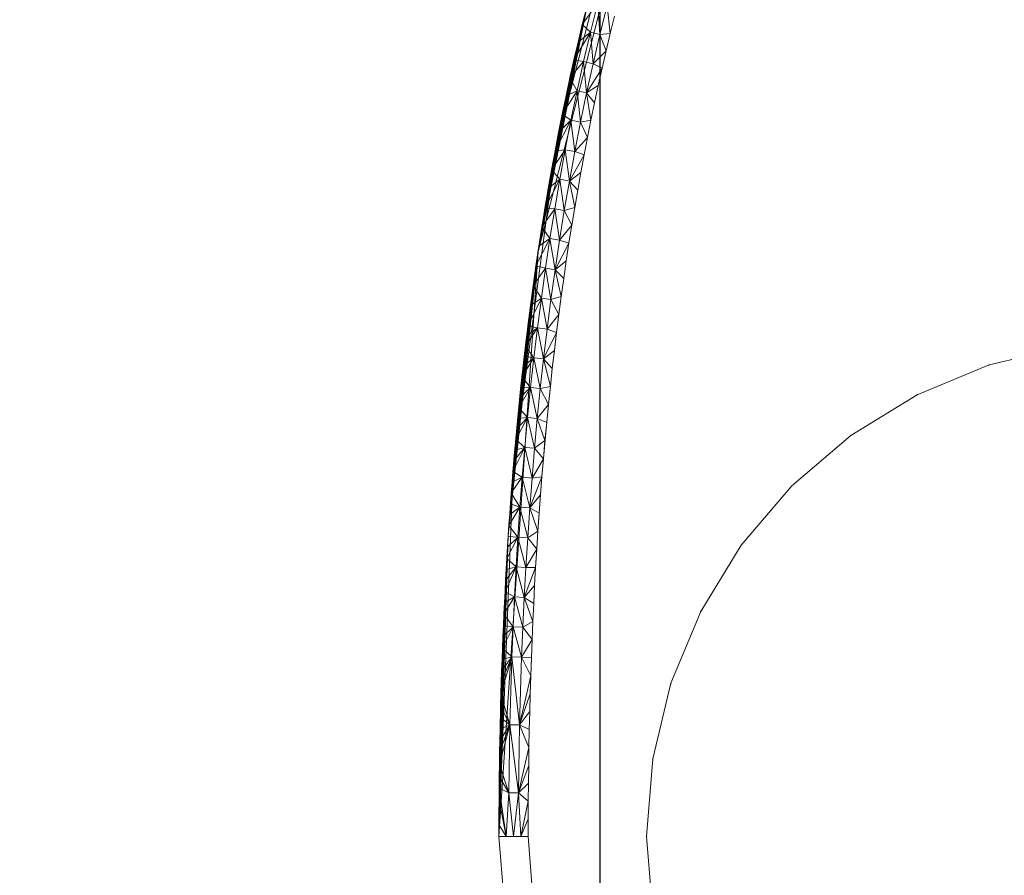
# Model space of a CAD drawing. Units: millimetres. Extents: x -1207 to 7566, y -654 to 11446.
# Drawn here: x 3989 to 4023, y 3944 to 3973 of the extents above; entities that cross this region are included whole.
import ezdxf

# ---------------------------------------------------------------- set-up
doc = ezdxf.new("R2010")
doc.units = ezdxf.units.MM
doc.layers.add('14_Pen_No__61', color=7, linetype='Continuous', lineweight=20)
doc.layers.add('Dimensions', color=7, linetype='Continuous')
doc.styles.get("Standard").update_dxf_attribs({"font": 'arial.ttf'})
doc.dimstyles.new('Leikkiset keinu', dxfattribs={"dimtxt": 150, "dimasz": 2.5, "dimexe": 0.06, "dimexo": 0.625, "dimtad": 0, "dimtih": 1, "dimtoh": 1, "dimdec": 0, "dimtxsty": 'Standard', "dimcen": 2.5, "dimadec": 0, "dimazin": 0, "dimtfac": 1, "dimtmove": 0, "dimatfit": 3, "dimfxl": 1, "dimarcsym": 0})

# ---------------------------------------------------------------- blocks, each defined once
blk = doc.blocks.new('___SOLID3D___139_BLOCK_', base_point=(94.911, 521.425, 225.38))
at = {"layer": '14_Pen_No__61', "linetype": 'Continuous'}
for p, q in [((78.266, 543.141, 225.38), (74.25, 527.428, 225.38)), ((74.25, 527.428, 225.38), (78.266, 543.141, 225.38)), ((78.266, 543.141, 225.38), (74.25, 527.428, 225.38)), ((74.25, 527.428, 225.38), (78.266, 543.141, 225.38)), ((77.248, 540.342, 225.38), (74.839, 530.914, 225.38)), ((74.839, 530.914, 225.38), (77.248, 540.342, 225.38)), ((74.25, 527.428, 225.38), (75.923, 535.821, 225.38)), ((76.293, 535.921, 225.38), (75.762, 535.179, 225.38)), ((75.911, 535.773, 225.38), (75.762, 535.179, 225.38)), ((75.775, 535.229, 225.38), (75.923, 535.821, 225.38)), ((76.293, 535.921, 225.38), (76.042, 534.922, 225.38)), ((76.366, 534.843, 225.38), (76.293, 535.921, 225.38)), ((76.366, 534.843, 225.38), (76.616, 535.838, 225.38)), ((76.717, 534.874, 225.38), (76.616, 535.838, 225.38)), ((76.717, 534.874, 225.38), (76.865, 535.466, 225.38)), ((76.865, 535.468, 225.38), (76.718, 534.876, 225.38)), ((75.775, 535.229, 225.38), (74.25, 527.428, 225.38)), ((75.762, 535.179, 225.38), (75.617, 534.579, 225.38)), ((75.63, 534.63, 225.38), (75.775, 535.229, 225.38)), ((76.042, 534.922, 225.38), (75.762, 535.179, 225.38)), ((76.042, 534.922, 225.38), (75.476, 533.973, 225.38)), ((75.617, 534.579, 225.38), (76.042, 534.922, 225.38)), ((76.042, 534.922, 225.38), (75.805, 533.92, 225.38)), ((76.131, 533.845, 225.38), (76.042, 534.922, 225.38)), ((76.366, 534.843, 225.38), (76.042, 534.922, 225.38)), ((76.131, 533.845, 225.38), (76.366, 534.843, 225.38)), ((76.717, 534.874, 225.38), (76.366, 534.843, 225.38)), ((76.575, 534.282, 225.38), (76.366, 534.843, 225.38)), ((76.718, 534.876, 225.38), (76.575, 534.284, 225.38)), ((76.575, 534.282, 225.38), (76.717, 534.874, 225.38)), ((75.63, 534.63, 225.38), (74.25, 527.428, 225.38)), ((75.617, 534.579, 225.38), (75.476, 533.973, 225.38)), ((75.488, 534.026, 225.38), (75.63, 534.63, 225.38)), ((75.488, 534.026, 225.38), (74.25, 527.428, 225.38)), ((75.351, 533.416, 225.38), (75.488, 534.026, 225.38)), ((76.575, 534.282, 225.38), (76.131, 533.845, 225.38)), ((76.437, 533.69, 225.38), (76.575, 534.282, 225.38)), ((76.575, 534.284, 225.38), (76.438, 533.691, 225.38)), ((75.476, 533.973, 225.38), (75.339, 533.362, 225.38)), ((75.339, 533.362, 225.38), (75.805, 533.92, 225.38)), ((75.805, 533.92, 225.38), (75.476, 533.973, 225.38)), ((75.805, 533.92, 225.38), (75.583, 532.916, 225.38)), ((75.909, 532.846, 225.38), (75.805, 533.92, 225.38)), ((76.131, 533.845, 225.38), (75.805, 533.92, 225.38)), ((75.909, 532.846, 225.38), (76.131, 533.845, 225.38)), ((75.909, 532.846, 225.38), (76.437, 533.69, 225.38)), ((76.437, 533.69, 225.38), (76.131, 533.845, 225.38)), ((76.438, 533.691, 225.38), (76.305, 533.098, 225.38)), ((76.305, 533.097, 225.38), (76.437, 533.69, 225.38)), ((75.351, 533.416, 225.38), (74.25, 527.428, 225.38)), ((75.339, 533.362, 225.38), (75.206, 532.745, 225.38)), ((75.217, 532.799, 225.38), (75.351, 533.416, 225.38)), ((75.339, 533.362, 225.38), (75.583, 532.916, 225.38)), ((76.305, 533.097, 225.38), (75.909, 532.846, 225.38)), ((76.305, 533.098, 225.38), (76.177, 532.505, 225.38)), ((76.177, 532.504, 225.38), (76.305, 533.097, 225.38)), ((75.217, 532.799, 225.38), (74.25, 527.428, 225.38)), ((75.583, 532.916, 225.38), (75.076, 532.122, 225.38)), ((75.206, 532.745, 225.38), (75.076, 532.122, 225.38)), ((75.087, 532.177, 225.38), (75.217, 532.799, 225.38)), ((75.583, 532.916, 225.38), (75.206, 532.745, 225.38)), ((75.583, 532.916, 225.38), (75.373, 531.91, 225.38)), ((75.7, 531.844, 225.38), (75.583, 532.916, 225.38)), ((75.909, 532.846, 225.38), (75.583, 532.916, 225.38)), ((75.7, 531.844, 225.38), (75.909, 532.846, 225.38)), ((76.054, 531.912, 225.38), (75.909, 532.846, 225.38)), ((76.177, 532.504, 225.38), (75.909, 532.846, 225.38)), ((76.177, 532.505, 225.38), (76.054, 531.912, 225.38)), ((76.054, 531.912, 225.38), (76.177, 532.504, 225.38)), ((75.087, 532.177, 225.38), (74.25, 527.428, 225.38)), ((75.076, 532.122, 225.38), (74.951, 531.494, 225.38)), ((74.961, 531.548, 225.38), (75.087, 532.177, 225.38)), ((75.373, 531.91, 225.38), (75.076, 532.122, 225.38)), ((75.373, 531.91, 225.38), (74.829, 530.86, 225.38)), ((74.951, 531.494, 225.38), (75.373, 531.91, 225.38)), ((75.373, 531.91, 225.38), (75.175, 530.901, 225.38)), ((75.503, 530.839, 225.38), (75.373, 531.91, 225.38)), ((75.7, 531.844, 225.38), (75.373, 531.91, 225.38)), ((75.503, 530.839, 225.38), (75.7, 531.844, 225.38)), ((76.054, 531.912, 225.38), (75.7, 531.844, 225.38)), ((75.935, 531.318, 225.38), (75.7, 531.844, 225.38)), ((76.054, 531.912, 225.38), (75.935, 531.318, 225.38)), ((75.935, 531.318, 225.38), (76.054, 531.912, 225.38)), ((74.961, 531.548, 225.38), (74.25, 527.428, 225.38)), ((74.951, 531.494, 225.38), (74.829, 530.86, 225.38)), ((74.839, 530.914, 225.38), (74.961, 531.548, 225.38)), ((75.935, 531.318, 225.38), (75.503, 530.839, 225.38)), ((75.935, 531.318, 225.38), (75.821, 530.723, 225.38)), ((75.821, 530.723, 225.38), (75.935, 531.318, 225.38)), ((74.839, 530.914, 225.38), (73.393, 519.941, 225.38)), ((73.393, 519.941, 225.38), (74.839, 530.914, 225.38)), ((74.839, 530.914, 225.38), (74.25, 527.428, 225.38)), ((74.839, 530.914, 225.38), (74.25, 527.428, 225.38)), ((75.175, 530.901, 225.38), (74.711, 530.22, 225.38)), ((74.829, 530.86, 225.38), (74.711, 530.22, 225.38)), ((74.72, 530.273, 225.38), (74.839, 530.914, 225.38)), ((75.175, 530.901, 225.38), (74.829, 530.86, 225.38)), ((75.175, 530.901, 225.38), (74.99, 529.891, 225.38)), ((75.318, 529.833, 225.38), (75.175, 530.901, 225.38)), ((75.503, 530.839, 225.38), (75.175, 530.901, 225.38)), ((75.318, 529.833, 225.38), (75.503, 530.839, 225.38)), ((75.318, 529.833, 225.38), (75.821, 530.723, 225.38)), ((75.821, 530.723, 225.38), (75.503, 530.839, 225.38)), ((75.821, 530.723, 225.38), (75.71, 530.125, 225.38)), ((75.71, 530.125, 225.38), (75.821, 530.723, 225.38)), ((74.72, 530.273, 225.38), (74.25, 527.428, 225.38)), ((74.711, 530.22, 225.38), (74.596, 529.574, 225.38)), ((74.606, 529.627, 225.38), (74.72, 530.273, 225.38)), ((74.99, 529.891, 225.38), (74.711, 530.22, 225.38)), ((75.71, 530.125, 225.38), (75.318, 529.833, 225.38)), ((75.71, 530.125, 225.38), (75.603, 529.525, 225.38)), ((75.603, 529.525, 225.38), (75.71, 530.125, 225.38)), ((74.99, 529.891, 225.38), (74.486, 528.922, 225.38)), ((74.596, 529.574, 225.38), (74.99, 529.891, 225.38)), ((74.99, 529.891, 225.38), (74.816, 528.879, 225.38)), ((75.145, 528.824, 225.38), (74.99, 529.891, 225.38)), ((75.318, 529.833, 225.38), (74.99, 529.891, 225.38)), ((75.145, 528.824, 225.38), (75.318, 529.833, 225.38)), ((75.5, 528.923, 225.38), (75.318, 529.833, 225.38)), ((75.603, 529.525, 225.38), (75.318, 529.833, 225.38)), ((74.606, 529.627, 225.38), (74.25, 527.428, 225.38)), ((74.596, 529.574, 225.38), (74.486, 528.922, 225.38)), ((74.495, 528.974, 225.38), (74.606, 529.627, 225.38)), ((75.603, 529.525, 225.38), (75.5, 528.924, 225.38)), ((75.5, 528.923, 225.38), (75.603, 529.525, 225.38)), ((74.495, 528.974, 225.38), (74.25, 527.428, 225.38)), ((74.486, 528.922, 225.38), (74.379, 528.264, 225.38)), ((74.379, 528.264, 225.38), (74.816, 528.879, 225.38)), ((74.387, 528.315, 225.38), (74.495, 528.974, 225.38)), ((74.816, 528.879, 225.38), (74.486, 528.922, 225.38)), ((74.816, 528.879, 225.38), (74.653, 527.865, 225.38)), ((74.983, 527.814, 225.38), (74.816, 528.879, 225.38)), ((75.145, 528.824, 225.38), (74.816, 528.879, 225.38)), ((74.983, 527.814, 225.38), (75.145, 528.824, 225.38)), ((75.5, 528.923, 225.38), (75.145, 528.824, 225.38)), ((75.4, 528.319, 225.38), (75.145, 528.824, 225.38)), ((75.4, 528.319, 225.38), (75.5, 528.923, 225.38)), ((75.5, 528.924, 225.38), (75.401, 528.32, 225.38)), ((74.387, 528.315, 225.38), (74.25, 527.428, 225.38)), ((74.284, 527.651, 225.38), (74.387, 528.315, 225.38)), ((75.4, 528.319, 225.38), (74.983, 527.814, 225.38)), ((75.401, 528.32, 225.38), (75.305, 527.715, 225.38)), ((75.305, 527.713, 225.38), (75.4, 528.319, 225.38)), ((74.379, 528.264, 225.38), (74.276, 527.601, 225.38)), ((74.379, 528.264, 225.38), (74.653, 527.865, 225.38)), ((74.653, 527.865, 225.38), (74.177, 526.931, 225.38)), ((74.184, 526.98, 225.38), (74.284, 527.651, 225.38)), ((74.284, 527.651, 225.38), (74.25, 527.428, 225.38)), ((74.653, 527.865, 225.38), (74.276, 527.601, 225.38)), ((74.653, 527.865, 225.38), (74.501, 526.849, 225.38)), ((74.831, 526.802, 225.38), (74.653, 527.865, 225.38)), ((74.983, 527.814, 225.38), (74.653, 527.865, 225.38)), ((74.831, 526.802, 225.38), (74.983, 527.814, 225.38)), ((74.831, 526.802, 225.38), (75.305, 527.713, 225.38)), ((75.305, 527.713, 225.38), (74.983, 527.814, 225.38)), ((75.305, 527.715, 225.38), (75.213, 527.108, 225.38)), ((75.213, 527.105, 225.38), (75.305, 527.713, 225.38)), ((74.25, 527.428, 225.38), (72.911, 507.425, 225.38)), ((74.25, 527.428, 225.38), (72.911, 507.425, 225.38)), ((73.23, 517.712, 225.38), (74.25, 527.428, 225.38)), ((73.254, 518.087, 225.38), (74.25, 527.428, 225.38)), ((73.28, 518.461, 225.38), (74.25, 527.428, 225.38)), ((73.307, 518.834, 225.38), (74.25, 527.428, 225.38)), ((73.335, 519.204, 225.38), (74.25, 527.428, 225.38)), ((73.364, 519.574, 225.38), (74.25, 527.428, 225.38)), ((73.393, 519.941, 225.38), (74.25, 527.428, 225.38)), ((73.393, 519.941, 225.38), (74.25, 527.428, 225.38)), ((73.424, 520.308, 225.38), (74.25, 527.428, 225.38)), ((73.455, 520.672, 225.38), (74.25, 527.428, 225.38)), ((73.488, 521.036, 225.38), (74.25, 527.428, 225.38)), ((73.521, 521.397, 225.38), (74.25, 527.428, 225.38)), ((73.556, 521.758, 225.38), (74.25, 527.428, 225.38)), ((73.591, 522.116, 225.38), (74.25, 527.428, 225.38)), ((73.627, 522.474, 225.38), (74.25, 527.428, 225.38)), ((73.664, 522.829, 225.38), (74.25, 527.428, 225.38)), ((73.702, 523.183, 225.38), (74.25, 527.428, 225.38)), ((73.742, 523.536, 225.38), (74.25, 527.428, 225.38)), ((73.782, 523.887, 225.38), (74.25, 527.428, 225.38)), ((73.823, 524.237, 225.38), (74.25, 527.428, 225.38)), ((73.864, 524.585, 225.38), (74.25, 527.428, 225.38)), ((73.907, 524.932, 225.38), (74.25, 527.428, 225.38)), ((73.996, 525.621, 225.38), (74.25, 527.428, 225.38)), ((74.088, 526.303, 225.38), (74.25, 527.428, 225.38)), ((74.276, 527.601, 225.38), (74.177, 526.931, 225.38)), ((74.184, 526.98, 225.38), (74.25, 527.428, 225.38)), ((74.088, 526.303, 225.38), (74.184, 526.98, 225.38)), ((75.213, 527.105, 225.38), (74.831, 526.802, 225.38)), ((75.213, 527.108, 225.38), (75.125, 526.499, 225.38)), ((75.125, 526.496, 225.38), (75.213, 527.105, 225.38)), ((74.177, 526.931, 225.38), (74.081, 526.256, 225.38)), ((74.081, 526.256, 225.38), (74.501, 526.849, 225.38)), ((74.501, 526.849, 225.38), (74.177, 526.931, 225.38)), ((74.501, 526.849, 225.38), (74.36, 525.832, 225.38)), ((74.69, 525.788, 225.38), (74.501, 526.849, 225.38)), ((74.831, 526.802, 225.38), (74.501, 526.849, 225.38)), ((74.69, 525.788, 225.38), (74.831, 526.802, 225.38)), ((75.04, 525.885, 225.38), (74.831, 526.802, 225.38)), ((75.125, 526.496, 225.38), (74.831, 526.802, 225.38)), ((73.996, 525.621, 225.38), (74.088, 526.303, 225.38)), ((75.125, 526.499, 225.38), (75.04, 525.889, 225.38)), ((75.04, 525.885, 225.38), (75.125, 526.496, 225.38)), ((74.081, 526.256, 225.38), (73.99, 525.574, 225.38)), ((74.081, 526.256, 225.38), (74.36, 525.832, 225.38)), ((74.36, 525.832, 225.38), (73.901, 524.886, 225.38)), ((73.907, 524.932, 225.38), (73.996, 525.621, 225.38)), ((74.36, 525.832, 225.38), (73.99, 525.574, 225.38)), ((74.36, 525.832, 225.38), (74.228, 524.813, 225.38)), ((74.559, 524.772, 225.38), (74.36, 525.832, 225.38)), ((74.69, 525.788, 225.38), (74.36, 525.832, 225.38)), ((74.559, 524.772, 225.38), (74.69, 525.788, 225.38)), ((75.04, 525.885, 225.38), (74.69, 525.788, 225.38)), ((74.959, 525.272, 225.38), (74.69, 525.788, 225.38)), ((75.04, 525.889, 225.38), (74.959, 525.278, 225.38)), ((74.959, 525.272, 225.38), (75.04, 525.885, 225.38)), ((73.99, 525.574, 225.38), (73.901, 524.886, 225.38)), ((74.959, 525.272, 225.38), (74.559, 524.772, 225.38)), ((74.959, 525.278, 225.38), (74.881, 524.666, 225.38)), ((74.881, 524.659, 225.38), (74.959, 525.272, 225.38)), ((74.228, 524.813, 225.38), (73.817, 524.192, 225.38)), ((73.901, 524.886, 225.38), (73.859, 524.54, 225.38)), ((73.859, 524.54, 225.38), (74.228, 524.813, 225.38)), ((73.864, 524.585, 225.38), (73.907, 524.932, 225.38)), ((74.228, 524.813, 225.38), (73.901, 524.886, 225.38)), ((74.228, 524.813, 225.38), (74.106, 523.792, 225.38)), ((74.437, 523.754, 225.38), (74.228, 524.813, 225.38)), ((74.559, 524.772, 225.38), (74.228, 524.813, 225.38)), ((74.437, 523.754, 225.38), (74.559, 524.772, 225.38)), ((74.437, 523.754, 225.38), (74.881, 524.659, 225.38)), ((74.881, 524.659, 225.38), (74.559, 524.772, 225.38)), ((74.881, 524.666, 225.38), (74.807, 524.052, 225.38)), ((74.807, 524.044, 225.38), (74.881, 524.659, 225.38)), ((73.859, 524.54, 225.38), (73.817, 524.192, 225.38)), ((73.823, 524.237, 225.38), (73.864, 524.585, 225.38)), ((73.817, 524.192, 225.38), (73.776, 523.843, 225.38)), ((73.782, 523.887, 225.38), (73.823, 524.237, 225.38)), ((73.817, 524.192, 225.38), (74.106, 523.792, 225.38)), ((74.807, 524.044, 225.38), (74.437, 523.754, 225.38)), ((74.807, 524.052, 225.38), (74.736, 523.438, 225.38)), ((74.736, 523.428, 225.38), (74.807, 524.044, 225.38)), ((89.674, 523.545, 225.38), (92.26, 524.166, 225.38)), ((92.26, 524.166, 225.38), (89.674, 523.545, 225.38)), ((89.674, 523.545, 225.38), (92.26, 524.166, 225.38)), ((92.26, 524.166, 225.38), (89.674, 523.545, 225.38)), ((74.106, 523.792, 225.38), (73.698, 523.14, 225.38)), ((73.776, 523.843, 225.38), (73.737, 523.492, 225.38)), ((73.737, 523.492, 225.38), (74.106, 523.792, 225.38)), ((73.742, 523.536, 225.38), (73.782, 523.887, 225.38)), ((74.106, 523.792, 225.38), (73.776, 523.843, 225.38)), ((74.106, 523.792, 225.38), (73.993, 522.771, 225.38)), ((74.325, 522.736, 225.38), (74.106, 523.792, 225.38)), ((74.437, 523.754, 225.38), (74.106, 523.792, 225.38)), ((74.325, 522.736, 225.38), (74.437, 523.754, 225.38)), ((74.668, 522.811, 225.38), (74.437, 523.754, 225.38)), ((74.736, 523.428, 225.38), (74.437, 523.754, 225.38)), ((73.737, 523.492, 225.38), (73.698, 523.14, 225.38)), ((73.702, 523.183, 225.38), (73.742, 523.536, 225.38)), ((74.668, 522.811, 225.38), (74.736, 523.428, 225.38)), ((74.736, 523.438, 225.38), (74.669, 522.822, 225.38)), ((89.674, 523.545, 225.38), (87.216, 522.527, 225.38)), ((87.216, 522.527, 225.38), (89.674, 523.545, 225.38)), ((87.216, 522.527, 225.38), (89.674, 523.545, 225.38)), ((89.674, 523.545, 225.38), (87.216, 522.527, 225.38)), ((73.698, 523.14, 225.38), (73.66, 522.787, 225.38)), ((73.664, 522.829, 225.38), (73.702, 523.183, 225.38)), ((73.698, 523.14, 225.38), (73.993, 522.771, 225.38)), ((73.993, 522.771, 225.38), (73.587, 522.075, 225.38)), ((73.66, 522.787, 225.38), (73.623, 522.432, 225.38)), ((73.623, 522.432, 225.38), (73.993, 522.771, 225.38)), ((73.627, 522.474, 225.38), (73.664, 522.829, 225.38)), ((73.993, 522.771, 225.38), (73.66, 522.787, 225.38)), ((73.993, 522.771, 225.38), (73.889, 521.75, 225.38)), ((74.221, 521.718, 225.38), (73.993, 522.771, 225.38)), ((74.325, 522.736, 225.38), (73.993, 522.771, 225.38)), ((74.221, 521.718, 225.38), (74.325, 522.736, 225.38)), ((74.668, 522.811, 225.38), (74.325, 522.736, 225.38)), ((74.604, 522.194, 225.38), (74.325, 522.736, 225.38)), ((74.604, 522.194, 225.38), (74.668, 522.811, 225.38)), ((74.669, 522.822, 225.38), (74.605, 522.206, 225.38)), ((73.623, 522.432, 225.38), (73.587, 522.075, 225.38)), ((73.591, 522.116, 225.38), (73.627, 522.474, 225.38)), ((87.216, 522.527, 225.38), (84.948, 521.137, 225.38)), ((84.948, 521.137, 225.38), (87.216, 522.527, 225.38)), ((84.948, 521.137, 225.38), (87.216, 522.527, 225.38)), ((87.216, 522.527, 225.38), (84.948, 521.137, 225.38)), ((73.587, 522.075, 225.38), (73.552, 521.718, 225.38)), ((73.556, 521.758, 225.38), (73.591, 522.116, 225.38)), ((73.587, 522.075, 225.38), (73.889, 521.75, 225.38)), ((74.604, 522.194, 225.38), (74.221, 521.718, 225.38)), ((74.543, 521.576, 225.38), (74.604, 522.194, 225.38)), ((74.605, 522.206, 225.38), (74.544, 521.588, 225.38)), ((73.889, 521.75, 225.38), (73.484, 520.998, 225.38)), ((73.518, 521.358, 225.38), (73.889, 521.75, 225.38)), ((73.552, 521.718, 225.38), (73.518, 521.358, 225.38)), ((73.521, 521.397, 225.38), (73.556, 521.758, 225.38)), ((73.889, 521.75, 225.38), (73.552, 521.718, 225.38)), ((73.889, 521.75, 225.38), (73.794, 520.729, 225.38)), ((74.127, 520.699, 225.38), (73.889, 521.75, 225.38)), ((74.221, 521.718, 225.38), (73.889, 521.75, 225.38)), ((74.127, 520.699, 225.38), (74.221, 521.718, 225.38)), ((74.485, 520.958, 225.38), (74.221, 521.718, 225.38)), ((74.543, 521.576, 225.38), (74.221, 521.718, 225.38)), ((74.485, 520.958, 225.38), (74.543, 521.576, 225.38)), ((74.544, 521.588, 225.38), (74.486, 520.971, 225.38)), ((73.518, 521.358, 225.38), (73.484, 520.998, 225.38)), ((73.488, 521.036, 225.38), (73.521, 521.397, 225.38)), ((73.484, 520.998, 225.38), (73.452, 520.636, 225.38)), ((73.455, 520.672, 225.38), (73.488, 521.036, 225.38)), ((73.484, 520.998, 225.38), (73.794, 520.729, 225.38)), ((74.485, 520.958, 225.38), (74.127, 520.699, 225.38)), ((74.43, 520.34, 225.38), (74.485, 520.958, 225.38)), ((74.486, 520.971, 225.38), (74.431, 520.352, 225.38)), ((82.926, 519.41, 225.38), (84.948, 521.137, 225.38)), ((84.948, 521.137, 225.38), (82.926, 519.41, 225.38)), ((82.926, 519.41, 225.38), (84.948, 521.137, 225.38)), ((84.948, 521.137, 225.38), (82.926, 519.41, 225.38)), ((73.794, 520.729, 225.38), (73.391, 519.907, 225.38)), ((73.421, 520.272, 225.38), (73.794, 520.729, 225.38)), ((73.452, 520.636, 225.38), (73.421, 520.272, 225.38)), ((73.424, 520.308, 225.38), (73.455, 520.672, 225.38)), ((73.794, 520.729, 225.38), (73.452, 520.636, 225.38)), ((73.794, 520.729, 225.38), (73.708, 519.707, 225.38)), ((74.041, 519.68, 225.38), (73.794, 520.729, 225.38)), ((74.127, 520.699, 225.38), (73.794, 520.729, 225.38)), ((74.041, 519.68, 225.38), (74.127, 520.699, 225.38)), ((74.43, 520.34, 225.38), (74.127, 520.699, 225.38)), ((73.421, 520.272, 225.38), (73.391, 519.907, 225.38)), ((73.393, 519.941, 225.38), (73.424, 520.308, 225.38)), ((74.43, 520.34, 225.38), (74.041, 519.68, 225.38)), ((74.431, 520.352, 225.38), (74.379, 519.734, 225.38)), ((74.379, 519.721, 225.38), (74.43, 520.34, 225.38)), ((73.393, 519.941, 225.38), (72.911, 507.425, 225.38)), ((72.911, 507.425, 225.38), (73.393, 519.941, 225.38)), ((73.391, 519.907, 225.38), (73.361, 519.541, 225.38)), ((73.364, 519.574, 225.38), (73.393, 519.941, 225.38)), ((73.708, 519.707, 225.38), (73.391, 519.907, 225.38)), ((73.708, 519.707, 225.38), (73.333, 519.173, 225.38)), ((73.335, 519.204, 225.38), (73.364, 519.574, 225.38)), ((73.361, 519.541, 225.38), (73.708, 519.707, 225.38)), ((73.708, 519.707, 225.38), (73.63, 518.684, 225.38)), ((73.963, 518.66, 225.38), (73.708, 519.707, 225.38)), ((74.041, 519.68, 225.38), (73.708, 519.707, 225.38)), ((73.963, 518.66, 225.38), (74.379, 519.721, 225.38)), ((73.963, 518.66, 225.38), (74.041, 519.68, 225.38)), ((74.379, 519.721, 225.38), (74.041, 519.68, 225.38)), ((74.33, 519.102, 225.38), (74.379, 519.721, 225.38)), ((74.379, 519.734, 225.38), (74.331, 519.115, 225.38)), ((73.361, 519.541, 225.38), (73.333, 519.173, 225.38)), ((82.926, 519.41, 225.38), (81.199, 517.387, 225.38)), ((81.199, 517.387, 225.38), (82.926, 519.41, 225.38)), ((81.199, 517.387, 225.38), (82.926, 519.41, 225.38)), ((82.926, 519.41, 225.38), (81.199, 517.387, 225.38)), ((73.333, 519.173, 225.38), (73.305, 518.803, 225.38)), ((73.307, 518.834, 225.38), (73.335, 519.204, 225.38)), ((73.333, 519.173, 225.38), (73.63, 518.684, 225.38)), ((74.33, 519.102, 225.38), (73.963, 518.66, 225.38)), ((74.284, 518.483, 225.38), (74.33, 519.102, 225.38)), ((74.331, 519.115, 225.38), (74.285, 518.495, 225.38)), ((73.63, 518.684, 225.38), (73.253, 518.06, 225.38)), ((73.305, 518.803, 225.38), (73.278, 518.432, 225.38)), ((73.278, 518.432, 225.38), (73.63, 518.684, 225.38)), ((73.28, 518.461, 225.38), (73.307, 518.834, 225.38)), ((73.63, 518.684, 225.38), (73.305, 518.803, 225.38)), ((73.63, 518.684, 225.38), (73.56, 517.662, 225.38)), ((73.893, 517.64, 225.38), (73.63, 518.684, 225.38)), ((73.963, 518.66, 225.38), (73.63, 518.684, 225.38)), ((73.893, 517.64, 225.38), (73.963, 518.66, 225.38)), ((74.242, 517.864, 225.38), (73.963, 518.66, 225.38)), ((74.284, 518.483, 225.38), (73.963, 518.66, 225.38)), ((73.278, 518.432, 225.38), (73.253, 518.06, 225.38)), ((73.254, 518.087, 225.38), (73.28, 518.461, 225.38)), ((74.285, 518.495, 225.38), (74.242, 517.876, 225.38)), ((74.242, 517.864, 225.38), (74.284, 518.483, 225.38)), ((73.253, 518.06, 225.38), (73.228, 517.686, 225.38)), ((73.23, 517.712, 225.38), (73.254, 518.087, 225.38)), ((73.253, 518.06, 225.38), (73.56, 517.662, 225.38)), ((74.242, 517.864, 225.38), (73.893, 517.64, 225.38)), ((74.242, 517.876, 225.38), (74.202, 517.257, 225.38)), ((74.202, 517.245, 225.38), (74.242, 517.864, 225.38)), ((72.911, 507.425, 225.38), (73.23, 517.712, 225.38)), ((73.56, 517.662, 225.38), (73.181, 516.934, 225.38)), ((73.228, 517.686, 225.38), (73.204, 517.311, 225.38)), ((73.204, 517.311, 225.38), (73.56, 517.662, 225.38)), ((73.206, 517.335, 225.38), (73.23, 517.712, 225.38)), ((73.56, 517.662, 225.38), (73.228, 517.686, 225.38)), ((73.56, 517.662, 225.38), (73.497, 516.639, 225.38)), ((73.83, 516.62, 225.38), (73.56, 517.662, 225.38)), ((73.893, 517.64, 225.38), (73.56, 517.662, 225.38)), ((73.83, 516.62, 225.38), (73.893, 517.64, 225.38)), ((74.202, 517.245, 225.38), (73.893, 517.64, 225.38)), ((73.206, 517.335, 225.38), (72.911, 507.425, 225.38)), ((73.204, 517.311, 225.38), (73.181, 516.934, 225.38)), ((73.182, 516.957, 225.38), (73.206, 517.335, 225.38)), ((74.202, 517.245, 225.38), (73.83, 516.62, 225.38)), ((74.202, 517.257, 225.38), (74.165, 516.637, 225.38)), ((74.165, 516.627, 225.38), (74.202, 517.245, 225.38)), ((79.809, 515.12, 225.38), (81.199, 517.387, 225.38)), ((81.199, 517.387, 225.38), (79.809, 515.12, 225.38)), ((79.809, 515.12, 225.38), (81.199, 517.387, 225.38)), ((81.199, 517.387, 225.38), (79.809, 515.12, 225.38)), ((73.182, 516.957, 225.38), (72.911, 507.425, 225.38)), ((73.181, 516.934, 225.38), (73.159, 516.555, 225.38)), ((73.16, 516.577, 225.38), (73.182, 516.957, 225.38)), ((73.181, 516.934, 225.38), (73.497, 516.639, 225.38)), ((73.16, 516.577, 225.38), (72.911, 507.425, 225.38)), ((73.497, 516.639, 225.38), (73.118, 515.794, 225.38)), ((73.138, 516.175, 225.38), (73.497, 516.639, 225.38)), ((73.159, 516.555, 225.38), (73.138, 516.175, 225.38)), ((73.139, 516.196, 225.38), (73.16, 516.577, 225.38)), ((73.497, 516.639, 225.38), (73.159, 516.555, 225.38)), ((73.497, 516.639, 225.38), (73.442, 515.617, 225.38)), ((73.775, 515.6, 225.38), (73.497, 516.639, 225.38)), ((73.83, 516.62, 225.38), (73.497, 516.639, 225.38)), ((73.775, 515.6, 225.38), (74.165, 516.627, 225.38)), ((73.775, 515.6, 225.38), (73.83, 516.62, 225.38)), ((74.165, 516.627, 225.38), (73.83, 516.62, 225.38)), ((74.165, 516.637, 225.38), (74.131, 516.018, 225.38)), ((74.131, 516.008, 225.38), (74.165, 516.627, 225.38)), ((73.139, 516.196, 225.38), (72.911, 507.425, 225.38)), ((73.119, 515.813, 225.38), (73.139, 516.196, 225.38)), ((73.138, 516.175, 225.38), (73.118, 515.794, 225.38)), ((74.131, 516.008, 225.38), (73.775, 515.6, 225.38)), ((74.131, 516.018, 225.38), (74.099, 515.399, 225.38)), ((74.099, 515.39, 225.38), (74.131, 516.008, 225.38)), ((73.119, 515.813, 225.38), (72.911, 507.425, 225.38)), ((73.442, 515.617, 225.38), (73.081, 515.027, 225.38)), ((73.118, 515.794, 225.38), (73.099, 515.411, 225.38)), ((73.099, 515.411, 225.38), (73.442, 515.617, 225.38)), ((73.1, 515.429, 225.38), (73.119, 515.813, 225.38)), ((73.442, 515.617, 225.38), (73.118, 515.794, 225.38)), ((73.442, 515.617, 225.38), (73.394, 514.593, 225.38)), ((73.728, 514.579, 225.38), (73.442, 515.617, 225.38)), ((73.775, 515.6, 225.38), (73.442, 515.617, 225.38)), ((73.728, 514.579, 225.38), (73.775, 515.6, 225.38)), ((74.07, 514.773, 225.38), (73.775, 515.6, 225.38)), ((74.099, 515.39, 225.38), (73.775, 515.6, 225.38)), ((73.1, 515.429, 225.38), (72.911, 507.425, 225.38)), ((73.081, 515.043, 225.38), (73.1, 515.429, 225.38)), ((73.099, 515.411, 225.38), (73.081, 515.027, 225.38)), ((74.099, 515.399, 225.38), (74.07, 514.781, 225.38)), ((74.07, 514.773, 225.38), (74.099, 515.39, 225.38)), ((73.081, 515.043, 225.38), (72.911, 507.425, 225.38)), ((73.081, 515.027, 225.38), (73.063, 514.641, 225.38)), ((73.064, 514.655, 225.38), (73.081, 515.043, 225.38)), ((73.081, 515.027, 225.38), (73.394, 514.593, 225.38)), ((79.809, 515.12, 225.38), (78.791, 512.662, 225.38)), ((78.791, 512.662, 225.38), (79.809, 515.12, 225.38)), ((78.791, 512.662, 225.38), (79.809, 515.12, 225.38)), ((79.809, 515.12, 225.38), (78.791, 512.662, 225.38)), ((73.064, 514.655, 225.38), (72.911, 507.425, 225.38)), ((73.394, 514.593, 225.38), (73.031, 513.864, 225.38)), ((73.047, 514.266, 225.38), (73.064, 514.655, 225.38)), ((73.063, 514.641, 225.38), (73.047, 514.253, 225.38)), ((73.047, 514.253, 225.38), (73.394, 514.593, 225.38)), ((73.394, 514.593, 225.38), (73.063, 514.641, 225.38)), ((73.394, 514.593, 225.38), (73.353, 513.57, 225.38)), ((73.687, 513.558, 225.38), (73.394, 514.593, 225.38)), ((73.728, 514.579, 225.38), (73.394, 514.593, 225.38)), ((73.687, 513.558, 225.38), (73.728, 514.579, 225.38)), ((74.07, 514.773, 225.38), (73.728, 514.579, 225.38)), ((74.044, 514.156, 225.38), (73.728, 514.579, 225.38)), ((74.07, 514.781, 225.38), (74.044, 514.163, 225.38)), ((74.044, 514.156, 225.38), (74.07, 514.773, 225.38)), ((73.047, 514.266, 225.38), (72.911, 507.425, 225.38)), ((73.047, 514.253, 225.38), (73.031, 513.864, 225.38)), ((73.032, 513.876, 225.38), (73.047, 514.266, 225.38)), ((74.044, 514.163, 225.38), (74.02, 513.545, 225.38)), ((73.032, 513.876, 225.38), (72.911, 507.425, 225.38)), ((73.017, 513.484, 225.38), (73.032, 513.876, 225.38)), ((73.031, 513.864, 225.38), (73.017, 513.473, 225.38)), ((73.031, 513.864, 225.38), (73.353, 513.57, 225.38)), ((74.044, 514.156, 225.38), (73.687, 513.558, 225.38)), ((74.02, 513.539, 225.38), (74.044, 514.156, 225.38)), ((73.353, 513.57, 225.38), (72.979, 512.292, 225.38)), ((72.991, 512.687, 225.38), (73.353, 513.57, 225.38)), ((73.003, 513.081, 225.38), (73.353, 513.57, 225.38)), ((73.353, 513.57, 225.38), (73.017, 513.473, 225.38)), ((73.353, 513.57, 225.38), (73.286, 511.247, 225.38)), ((73.619, 511.24, 225.38), (73.353, 513.57, 225.38)), ((73.687, 513.558, 225.38), (73.353, 513.57, 225.38)), ((73.619, 511.24, 225.38), (73.687, 513.558, 225.38)), ((73.999, 512.923, 225.38), (73.687, 513.558, 225.38)), ((74.02, 513.539, 225.38), (73.687, 513.558, 225.38)), ((74.02, 513.545, 225.38), (73.999, 512.928, 225.38)), ((73.999, 512.923, 225.38), (74.02, 513.539, 225.38)), ((73.017, 513.484, 225.38), (72.911, 507.425, 225.38)), ((73.017, 513.473, 225.38), (73.003, 513.081, 225.38)), ((73.004, 513.091, 225.38), (73.017, 513.484, 225.38)), ((73.004, 513.091, 225.38), (72.911, 507.425, 225.38)), ((72.991, 512.696, 225.38), (73.004, 513.091, 225.38)), ((73.003, 513.081, 225.38), (72.991, 512.687, 225.38)), ((73.619, 511.24, 225.38), (73.999, 512.923, 225.38)), ((73.999, 512.928, 225.38), (73.98, 512.312, 225.38)), ((73.98, 512.308, 225.38), (73.999, 512.923, 225.38)), ((72.991, 512.696, 225.38), (72.911, 507.425, 225.38)), ((72.979, 512.299, 225.38), (72.991, 512.696, 225.38)), ((72.991, 512.687, 225.38), (72.979, 512.292, 225.38)), ((78.791, 512.662, 225.38), (78.17, 510.076, 225.38)), ((78.17, 510.076, 225.38), (78.791, 512.662, 225.38)), ((78.17, 510.076, 225.38), (78.791, 512.662, 225.38)), ((78.791, 512.662, 225.38), (78.17, 510.076, 225.38)), ((72.979, 512.299, 225.38), (72.911, 507.425, 225.38)), ((72.968, 511.901, 225.38), (72.979, 512.299, 225.38)), ((72.979, 512.292, 225.38), (72.968, 511.895, 225.38)), ((72.979, 512.292, 225.38), (73.286, 511.247, 225.38)), ((73.98, 512.308, 225.38), (73.619, 511.24, 225.38)), ((73.98, 512.312, 225.38), (73.963, 511.697, 225.38)), ((73.963, 511.694, 225.38), (73.98, 512.308, 225.38)), ((72.968, 511.901, 225.38), (72.911, 507.425, 225.38)), ((72.958, 511.502, 225.38), (72.968, 511.901, 225.38)), ((72.968, 511.895, 225.38), (72.958, 511.497, 225.38)), ((72.968, 511.895, 225.38), (73.286, 511.247, 225.38)), ((72.958, 511.502, 225.38), (72.911, 507.425, 225.38)), ((72.958, 511.497, 225.38), (72.949, 511.097, 225.38)), ((72.95, 511.101, 225.38), (72.958, 511.502, 225.38)), ((72.958, 511.497, 225.38), (73.286, 511.247, 225.38)), ((73.963, 511.694, 225.38), (73.619, 511.24, 225.38)), ((73.963, 511.697, 225.38), (73.949, 511.083, 225.38)), ((73.949, 511.081, 225.38), (73.963, 511.694, 225.38)), ((73.286, 511.247, 225.38), (72.928, 509.887, 225.38)), ((72.934, 510.292, 225.38), (73.286, 511.247, 225.38)), ((72.941, 510.695, 225.38), (73.286, 511.247, 225.38)), ((73.286, 511.247, 225.38), (72.949, 511.097, 225.38)), ((73.286, 511.247, 225.38), (73.25, 508.923, 225.38)), ((73.584, 508.92, 225.38), (73.286, 511.247, 225.38)), ((73.619, 511.24, 225.38), (73.286, 511.247, 225.38)), ((73.584, 508.92, 225.38), (73.619, 511.24, 225.38)), ((73.938, 510.468, 225.38), (73.619, 511.24, 225.38)), ((73.949, 511.081, 225.38), (73.619, 511.24, 225.38)), ((72.95, 511.101, 225.38), (72.911, 507.425, 225.38)), ((72.949, 511.097, 225.38), (72.941, 510.695, 225.38)), ((72.942, 510.699, 225.38), (72.95, 511.101, 225.38)), ((73.949, 511.083, 225.38), (73.938, 510.47, 225.38)), ((73.938, 510.468, 225.38), (73.949, 511.081, 225.38)), ((72.942, 510.699, 225.38), (72.911, 507.425, 225.38)), ((72.934, 510.295, 225.38), (72.942, 510.699, 225.38)), ((72.941, 510.695, 225.38), (72.934, 510.292, 225.38)), ((73.584, 508.92, 225.38), (73.938, 510.468, 225.38)), ((73.938, 510.47, 225.38), (73.928, 509.858, 225.38)), ((73.928, 509.857, 225.38), (73.938, 510.468, 225.38)), ((72.934, 510.295, 225.38), (72.911, 507.425, 225.38)), ((72.928, 509.889, 225.38), (72.934, 510.295, 225.38)), ((72.934, 510.292, 225.38), (72.928, 509.887, 225.38)), ((72.928, 509.889, 225.38), (72.911, 507.425, 225.38)), ((72.923, 509.482, 225.38), (72.928, 509.889, 225.38)), ((72.928, 509.887, 225.38), (72.923, 509.481, 225.38)), ((72.928, 509.887, 225.38), (73.25, 508.923, 225.38)), ((73.928, 509.857, 225.38), (73.584, 508.92, 225.38)), ((73.928, 509.858, 225.38), (73.921, 509.248, 225.38)), ((73.921, 509.247, 225.38), (73.928, 509.857, 225.38)), ((77.961, 507.425, 225.38), (78.17, 510.076, 225.38)), ((78.17, 510.076, 225.38), (77.961, 507.425, 225.38)), ((77.961, 507.425, 225.38), (78.17, 510.076, 225.38)), ((78.17, 510.076, 225.38), (77.961, 507.425, 225.38)), ((72.923, 509.482, 225.38), (72.911, 507.425, 225.38)), ((72.919, 509.074, 225.38), (72.923, 509.482, 225.38)), ((72.923, 509.481, 225.38), (72.919, 509.073, 225.38)), ((72.923, 509.481, 225.38), (73.25, 508.923, 225.38)), ((73.921, 509.247, 225.38), (73.584, 508.92, 225.38)), ((73.921, 509.248, 225.38), (73.915, 508.638, 225.38)), ((73.915, 508.638, 225.38), (73.921, 509.247, 225.38)), ((72.919, 509.074, 225.38), (72.911, 507.425, 225.38)), ((72.916, 508.664, 225.38), (72.919, 509.074, 225.38)), ((72.919, 509.073, 225.38), (72.916, 508.663, 225.38)), ((73.161, 507.425, 225.38), (72.919, 509.073, 225.38)), ((73.25, 508.923, 225.38), (72.919, 509.073, 225.38)), ((73.161, 507.425, 225.38), (73.25, 508.923, 225.38)), ((73.584, 508.92, 225.38), (73.25, 508.923, 225.38)), ((73.25, 508.923, 225.38), (73.411, 507.425, 225.38)), ((73.584, 508.92, 225.38), (73.411, 507.425, 225.38)), ((73.661, 507.425, 225.38), (73.584, 508.92, 225.38)), ((73.915, 508.638, 225.38), (73.584, 508.92, 225.38)), ((72.916, 508.664, 225.38), (72.911, 507.425, 225.38)), ((72.916, 508.663, 225.38), (72.912, 507.839, 225.38)), ((72.913, 508.252, 225.38), (72.916, 508.664, 225.38)), ((72.916, 508.663, 225.38), (73.161, 507.425, 225.38)), ((73.661, 507.425, 225.38), (73.915, 508.638, 225.38)), ((73.915, 508.638, 225.38), (73.912, 508.031, 225.38)), ((73.912, 508.031, 225.38), (73.915, 508.638, 225.38)), ((72.913, 508.252, 225.38), (72.911, 507.425, 225.38)), ((72.912, 507.839, 225.38), (72.913, 508.252, 225.38)), ((72.912, 507.839, 225.38), (72.911, 507.425, 225.38)), ((72.911, 507.425, 225.38), (72.912, 507.839, 225.38)), ((72.912, 507.839, 225.38), (72.911, 507.425, 225.38)), ((72.912, 507.839, 225.38), (73.161, 507.425, 225.38)), ((73.912, 508.031, 225.38), (73.661, 507.425, 225.38)), ((73.912, 508.031, 225.38), (73.911, 507.425, 225.38)), ((73.911, 507.425, 225.38), (73.912, 508.031, 225.38)), ((72.911, 507.425, 225.38), (73.182, 503.983, 225.38)), ((73.182, 503.983, 225.38), (72.911, 507.425, 225.38)), ((73.182, 503.983, 225.38), (72.911, 507.425, 225.38)), ((72.911, 507.425, 225.38), (73.161, 507.425, 225.38)), ((73.161, 507.425, 225.38), (72.911, 507.425, 225.38)), ((72.911, 507.425, 225.38), (73.182, 503.983, 225.38)), ((73.161, 507.425, 225.38), (73.411, 507.425, 225.38)), ((73.411, 507.425, 225.38), (73.161, 507.425, 225.38)), ((73.411, 507.425, 225.38), (73.661, 507.425, 225.38)), ((73.661, 507.425, 225.38), (73.411, 507.425, 225.38)), ((73.661, 507.425, 225.38), (73.911, 507.425, 225.38)), ((73.911, 507.425, 225.38), (73.661, 507.425, 225.38)), ((73.911, 507.425, 225.38), (74.17, 504.139, 225.38)), ((74.17, 504.139, 225.38), (73.911, 507.425, 225.38)), ((77.961, 507.425, 225.38), (78.17, 504.773, 225.38)), ((78.17, 504.773, 225.38), (77.961, 507.425, 225.38)), ((78.17, 504.773, 225.38), (77.961, 507.425, 225.38)), ((77.961, 507.425, 225.38), (78.17, 504.773, 225.38))]:
    blk.add_line(p, q, dxfattribs=at)
for p in [(74.25, 527.428, 225.38), (74.25, 527.428, 225.38), (89.674, 523.545, 225.38), (87.216, 522.527, 225.38), (84.948, 521.137, 225.38), (82.926, 519.41, 225.38), (81.199, 517.387, 225.38), (79.809, 515.12, 225.38), (78.791, 512.662, 225.38), (78.17, 510.076, 225.38), (72.911, 507.425, 225.38), (72.911, 507.425, 225.38), (72.911, 507.425, 225.38), (72.911, 507.425, 225.38), (72.911, 507.425, 225.38), (72.911, 507.425, 225.38), (72.911, 507.425, 225.38), (72.911, 507.425, 225.38), (77.961, 507.425, 225.38)]:
    blk.add_point(p, dxfattribs=at)
blk = doc.blocks.new('*D373')
at = {"layer": 'Defpoints', "color": 0}
for p in [(7565.978, 7128.865), (440.061, 3282.281), (7565.978, -555.487)]:
    blk.add_point(p, dxfattribs=at)
at = {"layer": 'Dimensions', "color": 0, "lineweight": -2}
for p, q in [((7565.978, 7128.24), (7565.978, -555.547)), ((440.061, 3281.656), (440.061, -555.547)), ((442.561, -555.487), (3779.27, -555.487)), ((7563.478, -555.487), (4226.77, -555.487))]:
    blk.add_line(p, q, dxfattribs=at)
at = {"layer": 'Dimensions', "color": 0}
for points in [[(442.561, -555.07), (442.561, -555.904), (440.061, -555.487)], [(7563.478, -555.904), (7563.478, -555.07), (7565.978, -555.487)]]:
    blk.add_solid(points, dxfattribs=at)
at = {"layer": 'Dimensions', "color": 0, "insert": (4003.02, -555.487), "char_height": 150, "attachment_point": 5}
blk.add_mtext('7126', dxfattribs=at)
blk = doc.blocks.new('*D374')
at = {"layer": 'Defpoints', "color": 0}
for p in [(-118.065, 8180.806), (4266.552, 8180.806), (2581.149, 2151.377)]:
    blk.add_point(p, dxfattribs=at)
at = {"layer": 'Dimensions', "color": 0, "lineweight": -2}
for p, q in [((4265.927, 8180.806), (-118.125, 8180.806)), ((-118.065, 8178.306), (-118.065, 5243.291)), ((-118.065, 2153.877), (-118.065, 5088.891)), ((2580.524, 2151.377), (-118.125, 2151.377))]:
    blk.add_line(p, q, dxfattribs=at)
at = {"layer": 'Dimensions', "color": 0}
for points in [[(-117.648, 8178.306), (-118.482, 8178.306), (-118.065, 8180.806)], [(-118.482, 2153.877), (-117.648, 2153.877), (-118.065, 2151.377)]]:
    blk.add_solid(points, dxfattribs=at)
at = {"layer": 'Dimensions', "color": 0, "insert": (-118.065, 5166.091), "char_height": 150, "attachment_point": 5}
blk.add_mtext('6029', dxfattribs=at)
blk = doc.blocks.new('*D375')
at = {"layer": 'Defpoints', "color": 0}
for p in [(6056.735, 7087.3), (1439.155, 4660.706), (6056.735, -185.62)]:
    blk.add_point(p, dxfattribs=at)
at = {"layer": 'Dimensions', "color": 0, "lineweight": -2}
for p, q in [((6056.735, 7086.675), (6056.735, -185.68)), ((1439.155, 4660.081), (1439.155, -185.68)), ((1441.655, -185.62), (3520.445, -185.62)), ((6054.235, -185.62), (3975.445, -185.62))]:
    blk.add_line(p, q, dxfattribs=at)
at = {"layer": 'Dimensions', "color": 0}
for points in [[(1441.655, -185.204), (1441.655, -186.037), (1439.155, -185.62)], [(6054.235, -186.037), (6054.235, -185.204), (6056.735, -185.62)]]:
    blk.add_solid(points, dxfattribs=at)
at = {"layer": 'Dimensions', "color": 0, "insert": (3747.945, -185.62), "char_height": 150, "attachment_point": 5}
blk.add_mtext('4618', dxfattribs=at)

msp = doc.modelspace()

# ---------------------------------------------------------------- linework, layer by layer
msp.add_line((4008.851, 3993.381), (4008.851, 3926.815))

# ---------------------------------------------------------------- block references
at = {"layer": '14_Pen_No__61', "linetype": 'Continuous', "zscale": 1000}
msp.add_blockref('___SOLID3D___139_BLOCK_', (4027.397, 3959.268, 225379.66), dxfattribs=at)

# ---------------------------------------------------------------- dimensions: what is measured, and where the dimension line sits
at = {"layer": 'Dimensions'}
dim = msp.add_linear_dim(base=(-118.065, 8180.806), p1=(2581.149, 2151.377), p2=(4266.552, 8180.806), angle=90, dimstyle='Leikkiset keinu', dxfattribs=at)
dim.commit()
dim.dimension.update_dxf_attribs({"geometry": '*D374', "text_midpoint": (-118.065, 5166.091)})
for base, p1, p2, picture, middle in [((7565.978, -555.487), (440.061, 3282.281), (7565.978, 7128.865), '*D373', (4003.02, -555.487)), ((6056.735, -185.62), (1439.155, 4660.706), (6056.735, 7087.3), '*D375', (3747.945, -185.62))]:
    dim = msp.add_linear_dim(base=base, p1=p1, p2=p2, dimstyle='Leikkiset keinu', dxfattribs=at)
    dim.commit()
    dim.dimension.update_dxf_attribs({"geometry": picture, "text_midpoint": middle})

doc.saveas('drawing.dxf')
